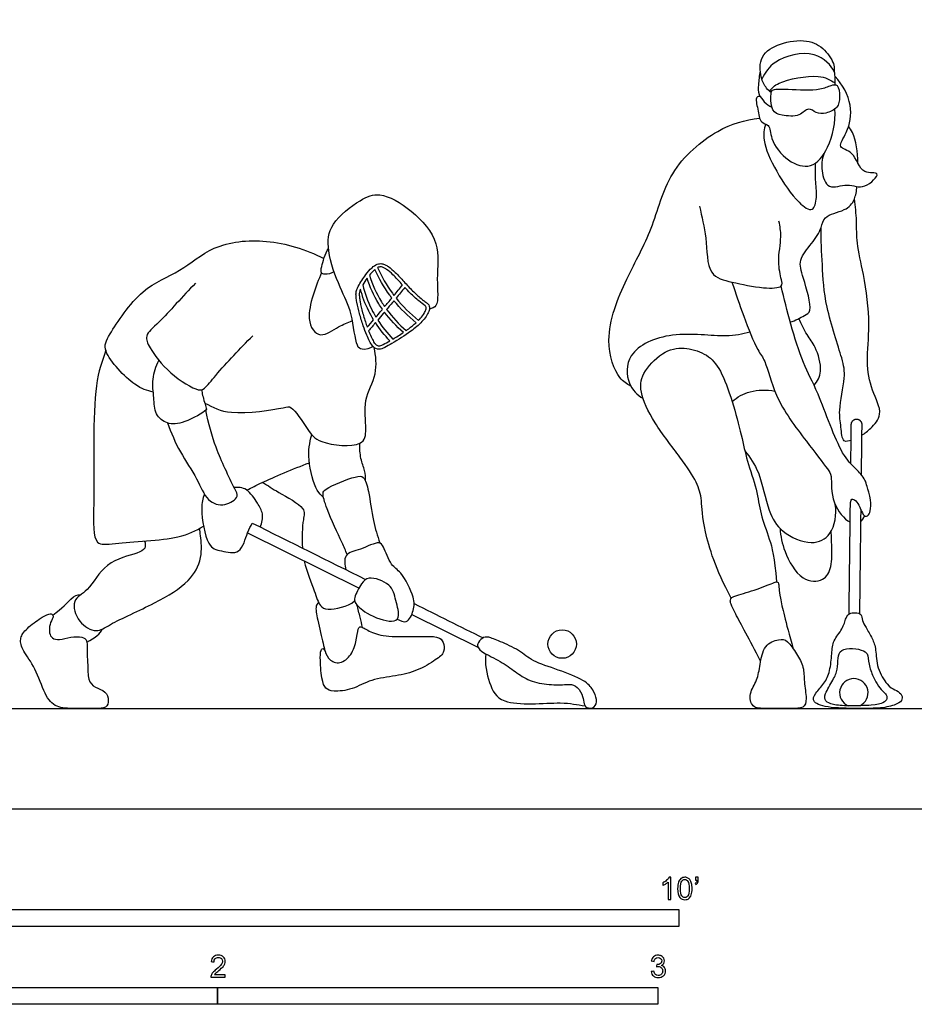
# Model space of a CAD drawing. Units: metres. Extents: x 0 to 5.42, y -0.66 to 3.93.
# Drawn here: x 1.55 to 3.58, y -0.44 to 1.79 of the extents above; entities that cross this region are included whole.
import ezdxf

# ---------------------------------------------------------------- set-up
doc = ezdxf.new("R2010")
doc.units = ezdxf.units.M
for name, color, linetype, true_color in [('2D$AG-DIAGRAM', 7, 'Continuous', 0xfecc66), ('2D$AG-SPORTS', 7, 'Continuous', 0x66ccff), ('2D$N-SYMB', 7, 'Continuous', 0x800040), ('2D$X-VPRT', 6, 'Continuous', 0xff00ff)]:
    doc.layers.add(name, color=color, linetype=linetype, true_color=true_color)

msp = doc.modelspace()

# ---------------------------------------------------------------- linework, layer by layer
at = {"layer": '2D$AG-DIAGRAM'}
msp.add_lwpolyline([(0.2393, 0.2284), (5.2338, 0.2284)], dxfattribs=at)
at = {"layer": '2D$AG-SPORTS'}
for points in [[(2.068, 0.6274), (2.3213, 0.5014)], [(2.4412, 0.4418), (2.5927, 0.3664)]]:
    msp.add_lwpolyline(points, dxfattribs=at)
msp.add_circle((2.7829, 0.3745), 0.0323, dxfattribs=at)
msp.add_arc((3.4457, 0.2639), 0.0323, 294.4349, 245.9523, dxfattribs=at)
for points, knots in [([(3.2581, 1.6274), (3.254, 1.6302), (3.2457, 1.6372), (3.2323, 1.6624), (3.2303, 1.7131), (3.2783, 1.741), (3.3388, 1.7495), (3.3808, 1.728), (3.4027, 1.6901), (3.401, 1.6799), (3.4006, 1.6753)], [0, 0, 0, 0, 0.217717, 0.513213, 0.890334, 1.288712, 1.72281, 2.102788, 2.458389, 2.667001, 2.667001, 2.667001, 2.667001]), ([(3.4032, 1.645), (3.4034, 1.6499), (3.4025, 1.6603), (3.4041, 1.6777), (3.3574, 1.7295), (3.262, 1.703), (3.2442, 1.6726), (3.2366, 1.6579)], [0, 0, 0, 0, 0.215352, 0.438484, 0.86901, 1.397836, 1.793802, 1.793802, 1.793802, 1.793802]), ([(3.233, 1.676), (3.2303, 1.6659), (3.229, 1.6446), (3.2265, 1.6213), (3.2472, 1.5995), (3.2595, 1.5937)], [0, 0, 0, 0, 0.3147231, 0.5810967, 0.9387986, 0.9387986, 0.9387986, 0.9387986]), ([(3.2536, 1.6308), (3.2603, 1.6375), (3.2719, 1.6533), (3.3679, 1.6714), (3.3912, 1.656), (3.4033, 1.6493)], [0, 0, 0, 0, 0.29867, 0.83107, 1.192288, 1.192288, 1.192288, 1.192288]), ([(3.3772, 1.4874), (3.373, 1.4754), (3.3702, 1.4511), (3.3854, 1.4025), (3.4324, 1.4244), (3.4686, 1.4027), (3.514, 1.4516), (3.4606, 1.4374), (3.4485, 1.4953), (3.405, 1.5002), (3.434, 1.5392), (3.4454, 1.6), (3.42, 1.6462), (3.4029, 1.664)], [0, 0, 0, 0, 0.347781, 0.697574, 1.052984, 1.409724, 1.758811, 2.055248, 2.4564, 2.758265, 3.087537, 3.530134, 4.013613, 4.013613, 4.013613, 4.013613]), ([(3.2581, 1.6274), (3.2563, 1.6187), (3.2563, 1.5826), (3.2825, 1.5754), (3.3222, 1.5702), (3.3421, 1.5962), (3.3601, 1.579), (3.3824, 1.5787), (3.4107, 1.5914), (3.4143, 1.6162), (3.4113, 1.6473), (3.3921, 1.6439), (3.3681, 1.6311), (3.2986, 1.6347), (3.2625, 1.6359), (3.2589, 1.6312), (3.2581, 1.6274)], [0, 0, 0, 0, 0.352307, 0.628706, 0.976259, 1.259643, 1.503482, 1.76688, 2.06282, 2.341419, 2.62889, 2.833346, 3.126286, 3.602406, 3.927004, 4.084985, 4.084985, 4.084985, 4.084985]), ([(3.2327, 1.6187), (3.23, 1.6184), (3.2204, 1.6184), (3.2284, 1.5888), (3.2314, 1.557), (3.2562, 1.556), (3.2549, 1.5182), (3.2933, 1.4695), (3.3513, 1.4505), (3.392, 1.5031), (3.4052, 1.5604), (3.4024, 1.5896)], [0, 0, 0, 0, 0.160017, 0.449307, 0.759341, 0.988491, 1.301457, 1.741702, 2.144162, 2.567284, 3.093849, 3.093849, 3.093849, 3.093849]), ([(2.9389, 0.9606), (2.9297, 0.9657), (2.9079, 0.9768), (2.8742, 1.0711), (2.9275, 1.207), (2.9911, 1.3158), (3.02, 1.4492), (3.1321, 1.5475), (3.1984, 1.5647), (3.2314, 1.5692)], [0, 0, 0, 0, 0.315575, 0.843011, 1.518095, 2.153593, 2.80093, 3.465859, 4.026526, 4.026526, 4.026526, 4.026526]), ([(3.245, 1.556), (3.2421, 1.544), (3.2361, 1.5173), (3.2691, 1.446), (3.3141, 1.3796), (3.3542, 1.3519), (3.3629, 1.3919), (3.3577, 1.429), (3.3582, 1.4542), (3.3582, 1.4666)], [0, 0, 0, 0, 0.3408, 0.831928, 1.354806, 1.678788, 1.979328, 2.335171, 2.678174, 2.678174, 2.678174, 2.678174]), ([(3.4547, 1.467), (3.4541, 1.4922), (3.4505, 1.5238), (3.437, 1.5461), (3.4338, 1.5505)], [3.6766239, 3.6766239, 3.6766239, 3.6766239, 4.1169508, 4.2342058, 4.2342058, 4.2342058, 4.2342058]), ([(3.3011, 1.1065), (3.3126, 1.1086), (3.333, 1.1209), (3.3536, 1.1303), (3.3307, 1.2073), (3.3181, 1.2469), (3.3503, 1.2838), (3.3735, 1.3187), (3.3753, 1.3482), (3.4271, 1.3581), (3.447, 1.3787), (3.4519, 1.403), (3.4531, 1.4137)], [0, 0, 0, 0, 0.332879, 0.56641, 1.047909, 1.412542, 1.78743, 2.151907, 2.430393, 2.812456, 3.138476, 3.353691, 3.353691, 3.353691, 3.353691]), ([(2.3536, 1.0503), (2.3466, 1.0452), (2.3274, 1.0416), (2.3133, 1.0524), (2.3068, 1.1291), (2.2775, 1.1825), (2.247, 1.267), (2.2538, 1.3321), (2.3227, 1.3841), (2.3698, 1.4037), (2.4449, 1.3611), (2.5081, 1.287), (2.4955, 1.2085), (2.5043, 1.1402), (2.4867, 1.137), (2.4814, 1.1351)], [0, 0, 0, 0, 0.291553, 0.50637, 0.989196, 1.458735, 1.991311, 2.440285, 2.954929, 3.348045, 3.860547, 4.412183, 4.925836, 5.369355, 5.606566, 5.606566, 5.606566, 5.606566]), ([(3.095, 1.369), (3.0999, 1.3449), (3.1128, 1.3006), (3.1107, 1.21), (3.1706, 1.1961), (3.2354, 1.182), (3.2856, 1.183), (3.2806, 1.2042), (3.271, 1.2438), (3.2828, 1.2998), (3.2778, 1.3232), (3.2755, 1.3347)], [0, 0, 0, 0, 0.482571, 0.980721, 1.381364, 1.860818, 2.216794, 2.426443, 2.78775, 3.211387, 3.544112, 3.544112, 3.544112, 3.544112]), ([(3.4633, 0.8489), (3.4709, 0.8532), (3.4842, 0.864), (3.5151, 0.8971), (3.4837, 0.9522), (3.473, 1.0177), (3.484, 1.1), (3.4699, 1.2127), (3.4508, 1.2833), (3.453, 1.3351), (3.449, 1.3689), (3.447, 1.3856)], [0, 0, 0, 0, 0.287741, 0.632474, 1.054768, 1.511141, 2.024618, 2.625143, 3.104871, 3.502405, 3.900664, 3.900664, 3.900664, 3.900664]), ([(3.4395, 0.8372), (3.4346, 0.8356), (3.4187, 0.8302), (3.4169, 0.8716), (3.4096, 0.9054), (3.4277, 0.981), (3.42, 1.0242), (3.3789, 1.1415), (3.3743, 1.2342), (3.3711, 1.2923), (3.3711, 1.3205)], [0, 0, 0, 0, 0.219222, 0.524338, 0.875235, 1.359951, 1.74644, 2.362254, 2.91499, 3.431007, 3.431007, 3.431007, 3.431007]), ([(1.8539, 0.9468), (1.8393, 0.9508), (1.8113, 0.9573), (1.7337, 1.0387), (1.7552, 1.0804), (1.8253, 1.1866), (1.9158, 1.2177), (1.989, 1.2841), (2.1116, 1.2983), (2.1999, 1.2715), (2.2414, 1.2502)], [0, 0, 0, 0, 0.385964, 0.956156, 1.321615, 1.953086, 2.514692, 3.068389, 3.695332, 4.339004, 4.339004, 4.339004, 4.339004]), ([(2.2647, 1.2204), (2.259, 1.2161), (2.2445, 1.213), (2.2339, 1.217), (2.2363, 1.2335), (2.2437, 1.2609), (2.2519, 1.2731)], [0, 0, 0, 0, 0.265376, 0.433467, 0.646576, 1.027412, 1.027412, 1.027412, 1.027412]), ([(2.3145, 1.1713), (2.3144, 1.1682), (2.3147, 1.1615), (2.3171, 1.146), (2.3224, 1.1244), (2.33, 1.0994), (2.3377, 1.0785), (2.3446, 1.0632), (2.3512, 1.0524), (2.3584, 1.0454), (2.3665, 1.0436), (2.3734, 1.0453), (2.3831, 1.05), (2.4056, 1.0626), (2.435, 1.0808), (2.4607, 1.1022), (2.4723, 1.1164), (2.4772, 1.1241), (2.4806, 1.1308), (2.4823, 1.138), (2.4801, 1.1448), (2.4755, 1.1495), (2.4692, 1.1538), (2.4579, 1.163), (2.4423, 1.1773), (2.4232, 1.1977), (2.406, 1.2171), (2.3916, 1.2299), (2.3812, 1.2363), (2.3724, 1.2393), (2.3612, 1.2378), (2.3487, 1.2282), (2.3339, 1.2113), (2.3231, 1.1939), (2.3158, 1.1795), (2.3147, 1.1741), (2.3145, 1.1713)], [0, 0, 0, 0, 0.029901, 0.066609, 0.154075, 0.248476, 0.323454, 0.373294, 0.413939, 0.447346, 0.470215, 0.492127, 0.516246, 0.576715, 0.74622, 0.855536, 0.904758, 0.926122, 0.945418, 0.978533, 0.996704, 1.01334, 1.042393, 1.071445, 1.156707, 1.251302, 1.345227, 1.412086, 1.440854, 1.465345, 1.501798, 1.548049, 1.617804, 1.72279, 1.74896, 1.776484, 1.776484, 1.776484, 1.776484]), ([(2.4008, 1.1664), (2.3996, 1.168), (2.3983, 1.1696), (2.3972, 1.1712), (2.383, 1.1904), (2.3727, 1.2091), (2.3637, 1.2296), (2.3642, 1.2299), (2.3668, 1.2311), (2.3717, 1.2316), (2.3781, 1.2293), (2.3872, 1.2237), (2.4009, 1.2116), (2.4122, 1.1989), (2.4194, 1.191), (2.4202, 1.1901), (2.4139, 1.1823), (2.4073, 1.1743), (2.4008, 1.1664)], [0.8285609, 0.8285609, 0.8285609, 0.8285609, 0.8486282, 0.8486282, 0.8486282, 1.0870939, 1.0870939, 1.0870939, 1.0918971, 1.1158799, 1.1337455, 1.1580833, 1.2206103, 1.313237, 1.325515, 1.325515, 1.325515, 1.4150684, 1.4150684, 1.4150684, 1.4150684]), ([(2.2361, 1.2179), (2.224, 1.1896), (2.1937, 1.113), (2.2322, 1.0643), (2.2751, 1.0978), (2.2958, 1.1044), (2.3062, 1.1093)], [0.402933, 0.402933, 0.402933, 0.402933, 0.951605, 1.335833, 1.717401, 2.053985, 2.053985, 2.053985, 2.053985]), ([(2.3796, 1.1409), (2.3771, 1.1444), (2.3748, 1.148), (2.3725, 1.1516), (2.3599, 1.1718), (2.3517, 1.1912), (2.3452, 1.2126), (2.3484, 1.2165), (2.3524, 1.2209), (2.3568, 1.2248), (2.3575, 1.2253), (2.3665, 1.2049), (2.377, 1.1859), (2.3912, 1.1668), (2.3927, 1.1647), (2.3943, 1.1626), (2.3959, 1.1605), (2.3904, 1.1538), (2.3849, 1.1471), (2.3796, 1.1409)], [0.8006872, 0.8006872, 0.8006872, 0.8006872, 0.8428856, 0.8428856, 0.8428856, 1.0821085, 1.0821085, 1.0821085, 1.1318687, 1.1403303, 1.1403303, 1.1403303, 1.3736147, 1.3736147, 1.3736147, 1.3992556, 1.3992556, 1.3992556, 1.4758493, 1.4758493, 1.4758493, 1.4758493]), ([(1.9496, 1.1939), (1.9211, 1.1655), (1.8718, 1.1071), (1.8325, 1.0767), (1.8464, 1.044), (1.8882, 0.9886), (1.9541, 0.9479), (1.9718, 0.9544), (1.9967, 0.9873), (2.0368, 1.0307), (2.0652, 1.0602), (2.08, 1.0748)], [0, 0, 0, 0, 0.629964, 1.002177, 1.30178, 1.794579, 2.284655, 2.502854, 2.858836, 3.306914, 3.758827, 3.758827, 3.758827, 3.758827]), ([(2.3397, 1.2053), (2.3461, 1.1855), (2.3543, 1.1667), (2.3662, 1.1476), (2.3689, 1.1434), (2.3717, 1.1392), (2.3747, 1.1349), (2.3732, 1.1332), (2.3718, 1.1315), (2.3704, 1.1298), (2.3667, 1.1254), (2.3631, 1.1212), (2.3597, 1.1171), (2.3562, 1.1229), (2.353, 1.1287), (2.3501, 1.1343), (2.3402, 1.1536), (2.3346, 1.171), (2.3301, 1.1904), (2.3331, 1.1955), (2.3362, 1.2005), (2.3397, 1.2053)], [0.0255893, 0.0255893, 0.0255893, 0.0255893, 0.2460346, 0.2460346, 0.2460346, 0.2948367, 0.2948367, 0.2948367, 0.3167873, 0.3167873, 0.3167873, 0.3753682, 0.3753682, 0.3753682, 0.4390193, 0.4390193, 0.4390193, 0.6577301, 0.6577301, 0.6577301, 0.7159012, 0.7159012, 0.7159012, 0.7159012]), ([(3.1688, 1.1967), (3.1769, 1.1705), (3.1941, 1.1225), (3.2248, 1.0419), (3.247, 1.0177), (3.2643, 0.9318), (3.3343, 0.8398), (3.3851, 0.7737), (3.3974, 0.7562), (3.3905, 0.699), (3.4237, 0.6586), (3.4373, 0.6511)], [0, 0, 0, 0, 0.508461, 1.01651, 1.332904, 1.837829, 2.463561, 2.962568, 3.207705, 3.644619, 3.998068, 3.998068, 3.998068, 3.998068]), ([(3.4377, 0.6859), (3.4379, 0.703), (3.4419, 0.7057), (3.453, 0.699), (3.4613, 0.681), (3.4687, 0.663), (3.4797, 0.6661), (3.4846, 0.6795), (3.4846, 0.6995), (3.4749, 0.7367), (3.4704, 0.7515), (3.4484, 0.7752), (3.4138, 0.8062), (3.3659, 0.9468), (3.3298, 1.01), (3.3015, 1.1026), (3.287, 1.1589), (3.2807, 1.1881)], [0, 0, 0, 0, 0.068777, 0.137553, 0.20633, 0.275106, 0.343883, 0.412659, 0.481436, 0.481436, 0.650134, 0.97593, 1.360081, 2.033542, 2.533012, 3.071756, 3.602457, 3.602457, 3.602457, 3.602457]), ([(2.3248, 1.1807), (2.3291, 1.1639), (2.3347, 1.148), (2.3434, 1.1309), (2.3467, 1.1245), (2.3505, 1.1178), (2.3546, 1.1112), (2.3497, 1.1054), (2.3449, 1.0998), (2.34, 1.0941), (2.3393, 1.0961), (2.3355, 1.107), (2.3295, 1.1263), (2.3245, 1.1474), (2.3222, 1.1621), (2.3218, 1.1682), (2.322, 1.1709), (2.3221, 1.1729), (2.3228, 1.1763), (2.3242, 1.1794), (2.3248, 1.1807)], [0.0354364, 0.0354364, 0.0354364, 0.0354364, 0.2240315, 0.2240315, 0.2240315, 0.2954412, 0.2954412, 0.2954412, 0.3815646, 0.3815646, 0.3815646, 0.4022263, 0.495097, 0.5807334, 0.6154239, 0.6412787, 0.6412787, 0.6412787, 0.6614986, 0.6750572, 0.6750572, 0.6750572, 0.6750572]), ([(2.4565, 1.1097), (2.4378, 1.1245), (2.4202, 1.1423), (2.4055, 1.1604), (2.4122, 1.1685), (2.4189, 1.1766), (2.4254, 1.1846), (2.4294, 1.1802), (2.4398, 1.1696), (2.4549, 1.1553), (2.4676, 1.146), (2.4734, 1.1411), (2.4743, 1.1385), (2.4738, 1.1355), (2.4721, 1.13), (2.4672, 1.1218), (2.4612, 1.1146), (2.4572, 1.1105), (2.4565, 1.1097)], [0.5787863, 0.5787863, 0.5787863, 0.5787863, 0.803783, 0.803783, 0.803783, 0.8949305, 0.8949305, 0.8949305, 0.953602, 1.0410431, 1.0990178, 1.1084647, 1.1159683, 1.124747, 1.1373777, 1.1725536, 1.2183473, 1.2292432, 1.2292432, 1.2292432, 1.2292432]), ([(2.4286, 1.0866), (2.4121, 1.1007), (2.3968, 1.1174), (2.3841, 1.1346), (2.3894, 1.141), (2.395, 1.1477), (2.4007, 1.1545), (2.4153, 1.1367), (2.4327, 1.1192), (2.4511, 1.1044), (2.4457, 1.0996), (2.4383, 1.0936), (2.4305, 1.088), (2.4286, 1.0866)], [0.5725643, 0.5725643, 0.5725643, 0.5725643, 0.7760453, 0.7760453, 0.7760453, 0.8540976, 0.8540976, 0.8540976, 1.0710845, 1.0710845, 1.0710845, 1.1420849, 1.1651088, 1.1651088, 1.1651088, 1.1651088]), ([(2.3982, 1.0672), (2.3854, 1.0802), (2.3737, 1.0953), (2.3639, 1.1105), (2.3678, 1.1151), (2.3718, 1.1199), (2.3761, 1.125), (2.3771, 1.1263), (2.3782, 1.1275), (2.3792, 1.1287), (2.3916, 1.1122), (2.4065, 1.0959), (2.4223, 1.0823), (2.4144, 1.077), (2.4063, 1.072), (2.3982, 1.0672)], [0.5362001, 0.5362001, 0.5362001, 0.5362001, 0.7042073, 0.7042073, 0.7042073, 0.7715399, 0.7715399, 0.7715399, 0.7874812, 0.7874812, 0.7874812, 0.9789481, 0.9789481, 0.9789481, 1.0722532, 1.0722532, 1.0722532, 1.0722532]), ([(2.3588, 1.1046), (2.3683, 1.0901), (2.3795, 1.0758), (2.3915, 1.0633), (2.3865, 1.0604), (2.3796, 1.0566), (2.3713, 1.0526), (2.3667, 1.0512), (2.363, 1.0521), (2.3602, 1.0542), (2.3561, 1.0586), (2.351, 1.067), (2.3466, 1.077), (2.3439, 1.0838), (2.343, 1.0861), (2.3484, 1.0924), (2.3535, 1.0984), (2.3588, 1.1046)], [0.3189165, 0.3189165, 0.3189165, 0.3189165, 0.474287, 0.474287, 0.474287, 0.5309788, 0.5517416, 0.565731, 0.5773346, 0.5873893, 0.6004473, 0.6361445, 0.6834548, 0.7080347, 0.7080347, 0.7080347, 0.8010327, 0.8010327, 0.8010327, 0.8010327]), ([(3.3554, 0.962), (3.3625, 0.9715), (3.3769, 0.9933), (3.3595, 1.0506), (3.3385, 1.0757), (3.3264, 1.1014), (3.3208, 1.1138)], [0, 0, 0, 0, 0.335667, 0.752234, 1.081039, 1.440115, 1.440115, 1.440115, 1.440115]), ([(3.2096, 1.0826), (3.1915, 1.0789), (3.1541, 1.0685), (3.034, 1.0887), (2.9269, 1.0416), (2.9289, 0.9639), (2.9537, 0.9406), (2.9668, 0.932)], [0, 0, 0, 0, 0.417652, 1.035455, 1.609957, 2.052594, 2.436712, 2.436712, 2.436712, 2.436712]), ([(1.746, 1.0418), (1.7374, 1.0152), (1.7147, 0.9645), (1.7207, 0.7039), (1.7156, 0.5952), (1.7715, 0.6057), (1.9144, 0.6112), (1.9495, 0.6325), (1.9682, 0.6421)], [0, 0, 0, 0, 0.524494, 1.4586, 1.999604, 2.36471, 3.048824, 3.503804, 3.503804, 3.503804, 3.503804]), ([(1.9708, 0.922), (1.99, 0.9122), (2.0253, 0.8914), (2.1483, 0.9095), (2.1688, 0.9181), (2.2051, 0.8602), (2.2292, 0.8288), (2.3325, 0.8182), (2.3393, 0.8647), (2.3293, 0.9301), (2.3649, 0.9864), (2.3596, 1.0287), (2.3555, 1.0483)], [0, 0, 0, 0, 0.460213, 1.080694, 1.328475, 1.768555, 2.153314, 2.685934, 3.024185, 3.485997, 3.943691, 4.387826, 4.387826, 4.387826, 4.387826]), ([(1.9639, 0.9521), (1.9645, 0.9479), (1.9651, 0.9405), (1.9744, 0.9103), (1.9753, 0.9043), (1.9235, 0.8751), (1.8864, 0.8722), (1.8562, 0.8957), (1.8559, 0.935), (1.8497, 0.9765), (1.86, 1.0056), (1.8668, 1.0188)], [0, 0, 0, 0, 0.205967, 0.520063, 0.647137, 1.070265, 1.429126, 1.753455, 2.103347, 2.475211, 2.857722, 2.857722, 2.857722, 2.857722]), ([(3.1689, 0.9257), (3.181, 0.9355), (3.2088, 0.9521), (3.2477, 0.9528), (3.266, 0.9489)], [0, 0, 0, 0, 0.3836916, 0.8031788, 0.8031788, 0.8031788, 0.8031788]), ([(1.8861, 0.8769), (1.8945, 0.8544), (1.9126, 0.8101), (1.9543, 0.7528), (1.9734, 0.6986), (2.0158, 0.6847), (2.0508, 0.7091), (2.0373, 0.7284), (2.0161, 0.7755), (1.9948, 0.8211), (1.9787, 0.8771), (1.9733, 0.9056)], [0, 0, 0, 0, 0.485697, 0.970684, 1.393376, 1.749308, 2.080026, 2.323611, 2.730376, 3.147941, 3.681902, 3.681902, 3.681902, 3.681902]), ([(2.2406, 0.7074), (2.2353, 0.7126), (2.2228, 0.7226), (2.2028, 0.7925), (2.2088, 0.8319), (2.2139, 0.85)], [0, 0, 0, 0, 0.269301, 0.752503, 1.158377, 1.158377, 1.158377, 1.158377]), ([(2.336, 0.745), (2.3361, 0.7528), (2.3355, 0.7692), (2.3241, 0.7948), (2.3228, 0.819), (2.3234, 0.8307)], [0, 0, 0, 0, 0.2781067, 0.5863864, 0.9010868, 0.9010868, 0.9010868, 0.9010868]), ([(3.198, 0.8135), (3.2099, 0.7979), (3.2337, 0.7662), (3.2491, 0.6766), (3.2793, 0.6272), (3.3486, 0.5966), (3.399, 0.6203), (3.4073, 0.6695), (3.4034, 0.6912)], [0, 0, 0, 0, 0.43056, 0.956783, 1.383623, 1.848452, 2.233267, 2.690183, 2.690183, 2.690183, 2.690183]), ([(2.0665, 0.7242), (2.0781, 0.7301), (2.1012, 0.742), (2.1722, 0.7729), (2.2085, 0.7861)], [0, 0, 0, 0, 0.3577106, 0.9745534, 0.9745534, 0.9745534, 0.9745534]), ([(2.1023, 0.7418), (2.1146, 0.7344), (2.1355, 0.7196), (2.2018, 0.6856), (2.1936, 0.6576), (2.1908, 0.617), (2.1927, 0.5927)], [0, 0, 0, 0, 0.376509, 0.84059, 1.130278, 1.544667, 1.544667, 1.544667, 1.544667]), ([(2.2945, 0.578), (2.2905, 0.5873), (2.2829, 0.6055), (2.248, 0.6789), (2.2372, 0.717), (2.2454, 0.7289), (2.3116, 0.7565), (2.3339, 0.7565), (2.3445, 0.7188), (2.3526, 0.6538), (2.363, 0.6208), (2.3685, 0.6041)], [0, 0, 0, 0, 0.31555, 0.836279, 1.183409, 1.381993, 1.864516, 2.112766, 2.443441, 2.914267, 3.330437, 3.330437, 3.330437, 3.330437]), ([(2.0971, 0.6402), (2.1013, 0.6496), (2.1051, 0.672), (2.0904, 0.6942), (2.0684, 0.73), (2.0468, 0.7309), (2.0374, 0.7304)], [0, 0, 0, 0, 0.316935, 0.613265, 0.972308, 1.277888, 1.277888, 1.277888, 1.277888]), ([(1.9697, 0.7154), (1.9663, 0.705), (1.9597, 0.6841), (1.9756, 0.592), (2.0053, 0.5874), (2.0544, 0.5748), (2.0664, 0.6296), (2.0752, 0.642), (2.0789, 0.6493), (2.1647, 0.6066), (2.2506, 0.5639), (2.3364, 0.5212)], [0, 0, 0, 0, 0.329123, 0.802407, 1.170298, 1.527618, 1.916131, 2.199462, 2.199462, 2.199462, 3.143075, 3.143075, 3.143075, 3.143075]), ([(1.8342, 0.6085), (1.8358, 0.6035), (1.8372, 0.59), (1.8148, 0.579), (1.7415, 0.5623), (1.7098, 0.4952), (1.6659, 0.4763), (1.6817, 0.4224), (1.7255, 0.3976), (1.7578, 0.4228), (1.8591, 0.4664), (1.9354, 0.5129), (1.9668, 0.5672), (1.9616, 0.6198), (1.9598, 0.6315), (1.9588, 0.6372)], [0, 0, 0, 0, 0.227839, 0.491187, 0.9776, 1.463216, 1.822135, 2.208982, 2.584096, 2.927646, 3.531331, 4.080204, 4.520725, 4.922478, 5.160359, 5.160359, 5.160359, 5.160359]), ([(3.2781, 0.637), (3.2791, 0.6192), (3.2859, 0.5852), (3.3224, 0.5166), (3.3787, 0.5151), (3.397, 0.5504), (3.3953, 0.5964), (3.3949, 0.619), (3.394, 0.6305)], [0, 0, 0, 0, 0.410782, 0.887836, 1.262042, 1.590223, 1.969392, 2.298539, 2.298539, 2.298539, 2.298539]), ([(2.4081, 0.4315), (2.4141, 0.4276), (2.432, 0.4182), (2.4468, 0.4531), (2.448, 0.481), (2.4185, 0.5394), (2.3932, 0.5518), (2.3781, 0.5948), (2.3668, 0.6103), (2.3248, 0.5874), (2.2853, 0.5817), (2.2885, 0.5535), (2.2917, 0.5434)], [0, 0, 0, 0, 0.265398, 0.576983, 0.89265, 1.339595, 1.65015, 2.025181, 2.24201, 2.621676, 2.965069, 3.286891, 3.286891, 3.286891, 3.286891]), ([(2.197, 0.5632), (2.2027, 0.5375), (2.2201, 0.4966), (2.2309, 0.4604), (2.2516, 0.4502), (2.2953, 0.4591), (2.3113, 0.4724)], [1.714765, 1.714765, 1.714765, 1.714765, 2.17138, 2.514386, 2.767461, 3.220319, 3.220319, 3.220319, 3.220319]), ([(2.3116, 0.4807), (2.314, 0.4888), (2.3269, 0.5126), (2.3423, 0.5298), (2.3964, 0.5128), (2.404, 0.4753), (2.4163, 0.4343), (2.3939, 0.4214), (2.3384, 0.4412), (2.3111, 0.4678), (2.3103, 0.476), (2.3116, 0.4807)], [0, 0, 0, 0, 0.335908, 0.599878, 0.992284, 1.348791, 1.702241, 1.94319, 2.38133, 2.727172, 2.921133, 2.921133, 2.921133, 2.921133]), ([(2.2294, 0.4693), (2.2272, 0.4667), (2.2212, 0.4603), (2.2275, 0.4279), (2.2395, 0.3769), (2.2425, 0.3645), (2.244, 0.3584)], [0, 0, 0, 0, 0.183146, 0.506318, 0.925187, 1.174301, 1.174301, 1.174301, 1.174301]), ([(2.3292, 0.4124), (2.3275, 0.4201), (2.3239, 0.4353), (2.3191, 0.4543), (2.3166, 0.4638)], [0, 0, 0, 0, 0.2776373, 0.588354, 0.588354, 0.588354, 0.588354]), ([(2.6091, 0.3523), (2.6064, 0.3305), (2.6155, 0.2862), (2.6444, 0.2292), (2.7826, 0.246), (2.8164, 0.2369), (2.8352, 0.2342)], [0, 0, 0, 0, 0.464848, 0.885098, 1.529083, 1.961343, 1.961343, 1.961343, 1.961343])]:
    msp.add_open_spline(points, degree=3, knots=knots, dxfattribs=at)
for points, degree in [([(2.2486, 1.2463), (2.2486, 1.2463), (2.2486, 1.2463), (2.2486, 1.2463)], 3), ([(3.167, 0.4786), (3.1313, 0.545), (3.1014, 0.6442), (3.1005, 0.7041), (3.0916, 0.7392), (3.0558, 0.794), (2.9878, 0.8793), (2.9561, 0.9515), (2.965, 0.9937), (3.0177, 1.0451), (3.0659, 1.0496), (3.1137, 1.033), (3.1426, 1.0011), (3.1698, 0.9273), (3.1917, 0.8441), (3.2016, 0.7934), (3.2267, 0.7234), (3.2319, 0.6707), (3.2548, 0.6141), (3.2653, 0.5722), (3.2702, 0.5157)], 3), ([(3.4348, 0.443), (3.4363, 0.5676), (3.4377, 0.6859)], 2), ([(3.4613, 0.6807), (3.4599, 0.5653), (3.4585, 0.4438)], 2), ([(3.4609, 0.6523), (3.4647, 0.6557), (3.4677, 0.6605), (3.4701, 0.6659)], 3), ([(3.2338, 0.3357), (3.2084, 0.3849), (3.168, 0.4577), (3.1625, 0.4765), (3.1724, 0.4837), (3.2275, 0.4987), (3.2713, 0.5181), (3.2752, 0.5148), (3.2757, 0.4896), (3.2893, 0.4286), (3.308, 0.3639)], 3), ([(1.6255, 0.4402), (1.6476, 0.4563), (1.6694, 0.4818), (1.6803, 0.4872), (1.6897, 0.4871)], 3), ([(2.4465, 0.4665), (2.4987, 0.4405), (2.551, 0.4145), (2.6032, 0.3885)], 3), ([(1.7037, 0.3519), (1.7036, 0.3611), (1.7045, 0.3845), (1.6941, 0.3909), (1.6667, 0.392), (1.639, 0.3821), (1.6234, 0.3877), (1.6172, 0.3981), (1.6178, 0.4204), (1.6271, 0.4353), (1.626, 0.4414), (1.6186, 0.4451), (1.597, 0.4337), (1.5606, 0.4058), (1.55, 0.3866), (1.555, 0.3609), (1.5869, 0.322), (1.6069, 0.2574), (1.6327, 0.2284), (1.6736, 0.2284), (1.7244, 0.2284), (1.7481, 0.2284), (1.7537, 0.2465), (1.7473, 0.2678), (1.7209, 0.2755), (1.7045, 0.2912), (1.7055, 0.3295), (1.7039, 0.3428), (1.7037, 0.3519)], 3), ([(3.4616, 0.4414), (3.459, 0.4445), (3.4485, 0.4466), (3.4356, 0.4449), (3.4275, 0.4369), (3.4214, 0.4085), (3.3974, 0.3825), (3.396, 0.3547), (3.3918, 0.3116), (3.3792, 0.2849), (3.357, 0.2631), (3.3485, 0.2425), (3.3871, 0.2284), (3.4696, 0.2284), (3.512, 0.2284), (3.5477, 0.2385), (3.5569, 0.2488), (3.5544, 0.262), (3.5385, 0.2714), (3.523, 0.2782), (3.497, 0.3203), (3.4963, 0.3643), (3.4885, 0.3865), (3.4719, 0.4143), (3.4639, 0.428), (3.4642, 0.4383), (3.4616, 0.4414)], 3), ([(1.7027, 0.3789), (1.7223, 0.3898), (1.7342, 0.3978), (1.7377, 0.4083)], 3), ([(2.3521, 0.4007), (2.3414, 0.4051), (2.326, 0.4159), (2.319, 0.413), (2.3159, 0.3805), (2.3023, 0.3446), (2.2741, 0.3271), (2.2494, 0.3409), (2.2422, 0.3664), (2.2358, 0.364), (2.2321, 0.351), (2.2361, 0.2909), (2.2454, 0.2726), (2.2595, 0.2662), (2.3065, 0.2699), (2.347, 0.2952), (2.4063, 0.3018), (2.4541, 0.313), (2.4991, 0.3404), (2.5169, 0.3561), (2.5137, 0.3805), (2.5036, 0.3914), (2.4717, 0.3928), (2.39, 0.3898), (2.3627, 0.3964), (2.3521, 0.4007)], 3), ([(2.5926, 0.3662), (2.591, 0.3691), (2.5888, 0.374), (2.6013, 0.3895), (2.6141, 0.3921), (2.6388, 0.3817), (2.6882, 0.3607), (2.7124, 0.3355), (2.7733, 0.3168), (2.838, 0.2911), (2.8531, 0.2711), (2.863, 0.2482), (2.8582, 0.2284), (2.8364, 0.2284), (2.8313, 0.2424), (2.83, 0.2597), (2.813, 0.2831), (2.7965, 0.2828), (2.7539, 0.2809), (2.7074, 0.29), (2.6765, 0.3115), (2.6444, 0.3357), (2.5981, 0.3565), (2.5942, 0.3633), (2.5926, 0.3662)], 3), ([(3.3155, 0.3524), (3.309, 0.3629), (3.294, 0.3849), (3.2774, 0.3865), (3.2411, 0.3744), (3.2317, 0.3262), (3.2275, 0.2924), (3.2062, 0.2625), (3.2134, 0.2284), (3.2433, 0.2284), (3.3059, 0.2284), (3.3328, 0.2284), (3.3397, 0.2475), (3.3317, 0.2907), (3.3331, 0.322), (3.322, 0.342), (3.3155, 0.3524)], 3), ([(3.4928, 0.2948), (3.4888, 0.3027), (3.4801, 0.3211), (3.4783, 0.3518), (3.4705, 0.3592), (3.4431, 0.3667), (3.4142, 0.3625), (3.4094, 0.3434), (3.4087, 0.3171), (3.4004, 0.2947), (3.3771, 0.2588), (3.3802, 0.2444), (3.3962, 0.2366), (3.4316, 0.2335), (3.4908, 0.2351), (3.5145, 0.2402), (3.5225, 0.2508), (3.5194, 0.2617), (3.5039, 0.2737), (3.4968, 0.2869), (3.4928, 0.2948)], 3)]:
    msp.add_open_spline(points, degree=degree, dxfattribs=at)
msp.add_rational_spline([(3.4388, 0.784), (3.4394, 0.8294), (3.4399, 0.8737), (3.44, 0.8855), (3.4519, 0.8854), (3.4637, 0.8853), (3.4636, 0.8734), (3.4629, 0.8173), (3.4622, 0.7596)], [1, 1, 1, 0.707106781187, 1, 0.707106781186, 1, 1, 1], degree=2, knots=[1.1075062, 1.1075062, 1.1075062, 1.3869418, 1.3869418, 1.4454752, 1.4454752, 1.5040087, 1.5040087, 1.8575109, 1.8575109, 1.8575109], dxfattribs=at)
at = {"layer": '2D$N-SYMB'}
for points in [[(1.524, -0.2667), (1.524, -0.2286), (3.048, -0.2286), (3.048, -0.2667)], [(1, -0.4436), (1, -0.4055), (2, -0.4055), (2, -0.4436)], [(2, -0.4436), (2, -0.4055), (3, -0.4055), (3, -0.4436)]]:
    msp.add_lwpolyline(points, close=True, dxfattribs=at)
for points, knots in [([(3.0296, -0.2054), (3.0276, -0.2054), (3.0256, -0.2054), (3.0236, -0.2054), (3.0236, -0.1923), (3.0236, -0.1793), (3.0236, -0.1662), (3.0221, -0.1677), (3.02, -0.1692), (3.0176, -0.1704), (3.0152, -0.1719), (3.0131, -0.1731), (3.0113, -0.1737), (3.0113, -0.1717), (3.0113, -0.1697), (3.0113, -0.1677), (3.0146, -0.1662), (3.0176, -0.1641), (3.0203, -0.162), (3.0227, -0.1596), (3.0245, -0.1575), (3.0257, -0.1551), (3.027, -0.1551), (3.0283, -0.1551), (3.0296, -0.1551), (3.0296, -0.1718), (3.0296, -0.1886), (3.0296, -0.2054)], [0, 0, 0, 0, 1, 1, 1, 2, 2, 2, 3, 3, 3, 4, 4, 4, 5, 5, 5, 6, 6, 6, 7, 7, 7, 8, 8, 8, 9, 9, 9, 9]), ([(3.0453, -0.1807), (3.0453, -0.1749), (3.0459, -0.1701), (3.0471, -0.1665), (3.0486, -0.1629), (3.0504, -0.1602), (3.0528, -0.1581), (3.0549, -0.1563), (3.0582, -0.1551), (3.0619, -0.1551), (3.0646, -0.1551), (3.0667, -0.1557), (3.0688, -0.1569), (3.0709, -0.1578), (3.0724, -0.1596), (3.0739, -0.1614), (3.0751, -0.1635), (3.0763, -0.1659), (3.0769, -0.1689), (3.0778, -0.1719), (3.0781, -0.1758), (3.0781, -0.1807), (3.0781, -0.1867), (3.0775, -0.1915), (3.0763, -0.1951), (3.0751, -0.1987), (3.0733, -0.2014), (3.0709, -0.2036), (3.0685, -0.2054), (3.0655, -0.206), (3.0619, -0.206), (3.057, -0.206), (3.0531, -0.2048), (3.0504, -0.2011), (3.0471, -0.1969), (3.0453, -0.1903), (3.0453, -0.1807)], [0, 0, 0, 0, 1, 1, 1, 2, 2, 2, 3, 3, 3, 4, 4, 4, 5, 5, 5, 6, 6, 6, 7, 7, 7, 8, 8, 8, 9, 9, 9, 10, 10, 10, 11, 11, 11, 12, 12, 12, 12]), ([(3.0857, -0.162), (3.0857, -0.1596), (3.0857, -0.1572), (3.0857, -0.1548), (3.0879, -0.1548), (3.0901, -0.1548), (3.0923, -0.1548), (3.0923, -0.1567), (3.0923, -0.1586), (3.0923, -0.1605), (3.0923, -0.1635), (3.092, -0.1659), (3.0911, -0.1671), (3.0902, -0.1689), (3.0887, -0.1704), (3.0866, -0.1713), (3.0861, -0.1705), (3.0856, -0.1697), (3.085, -0.1689), (3.0863, -0.1683), (3.0872, -0.1677), (3.0878, -0.1665), (3.0884, -0.1653), (3.089, -0.1638), (3.089, -0.162), (3.0879, -0.162), (3.0868, -0.162), (3.0857, -0.162)], [0, 0, 0, 0, 1, 1, 1, 2, 2, 2, 3, 3, 3, 4, 4, 4, 5, 5, 5, 6, 6, 6, 7, 7, 7, 8, 8, 8, 9, 9, 9, 9]), ([(3.0516, -0.1807), (3.0516, -0.1891), (3.0528, -0.1945), (3.0546, -0.1972), (3.0564, -0.1999), (3.0588, -0.2014), (3.0619, -0.2014), (3.0646, -0.2014), (3.067, -0.1999), (3.0688, -0.1972), (3.0709, -0.1945), (3.0718, -0.1891), (3.0718, -0.1807), (3.0718, -0.1725), (3.0709, -0.1671), (3.0688, -0.1644), (3.067, -0.1617), (3.0646, -0.1602), (3.0616, -0.1602), (3.0588, -0.1602), (3.0567, -0.1614), (3.0549, -0.1638), (3.0528, -0.1668), (3.0516, -0.1725), (3.0516, -0.1807)], [0, 0, 0, 0, 1, 1, 1, 2, 2, 2, 3, 3, 3, 4, 4, 4, 5, 5, 5, 6, 6, 6, 7, 7, 7, 8, 8, 8, 8]), ([(2.0175, -0.3766), (2.0175, -0.3785), (2.0175, -0.3804), (2.0175, -0.3823), (2.0065, -0.3823), (1.9956, -0.3823), (1.9846, -0.3823), (1.9843, -0.3811), (1.9846, -0.3796), (1.9852, -0.3781), (1.9861, -0.376), (1.9873, -0.3735), (1.9892, -0.3714), (1.9913, -0.3693), (1.9937, -0.3669), (1.9973, -0.3639), (2.0027, -0.3594), (2.0063, -0.3558), (2.0084, -0.3534), (2.0102, -0.3507), (2.0111, -0.3482), (2.0111, -0.3458), (2.0111, -0.3434), (2.0102, -0.3413), (2.0087, -0.3398), (2.0069, -0.338), (2.0045, -0.3371), (2.0018, -0.3371), (1.9988, -0.3371), (1.9964, -0.338), (1.9946, -0.3398), (1.9928, -0.3416), (1.9919, -0.344), (1.9919, -0.3473), (1.9898, -0.3471), (1.9877, -0.3469), (1.9855, -0.3467), (1.9861, -0.3419), (1.9877, -0.3383), (1.9907, -0.3359), (1.9934, -0.3335), (1.9973, -0.332), (2.0018, -0.332), (2.0066, -0.332), (2.0105, -0.3335), (2.0133, -0.3362), (2.0163, -0.3389), (2.0175, -0.3422), (2.0175, -0.3461), (2.0175, -0.3479), (2.0172, -0.3501), (2.0163, -0.3519), (2.0154, -0.354), (2.0142, -0.3558), (2.0123, -0.3582), (2.0102, -0.3603), (2.0072, -0.363), (2.0027, -0.3669), (1.9991, -0.3699), (1.9967, -0.372), (1.9958, -0.3732), (1.9946, -0.3741), (1.9937, -0.3754), (1.9931, -0.3766), (2.0012, -0.3766), (2.0093, -0.3766), (2.0175, -0.3766)], [0, 0, 0, 0, 1, 1, 1, 2, 2, 2, 3, 3, 3, 4, 4, 4, 5, 5, 5, 6, 6, 6, 7, 7, 7, 8, 8, 8, 9, 9, 9, 10, 10, 10, 11, 11, 11, 12, 12, 12, 13, 13, 13, 14, 14, 14, 15, 15, 15, 16, 16, 16, 17, 17, 17, 18, 18, 18, 19, 19, 19, 20, 20, 20, 21, 21, 21, 22, 22, 22, 22]), ([(2.9849, -0.3693), (2.987, -0.369), (2.9892, -0.3687), (2.9913, -0.3684), (2.9919, -0.3717), (2.9931, -0.3745), (2.9949, -0.376), (2.9964, -0.3775), (2.9985, -0.3784), (3.0009, -0.3784), (3.0039, -0.3784), (3.0063, -0.3772), (3.0084, -0.3754), (3.0102, -0.3732), (3.0114, -0.3708), (3.0114, -0.3678), (3.0114, -0.3648), (3.0102, -0.3627), (3.0084, -0.3609), (3.0066, -0.3591), (3.0042, -0.3579), (3.0015, -0.3579), (3.0003, -0.3579), (2.9988, -0.3582), (2.9973, -0.3588), (2.9975, -0.357), (2.9977, -0.3552), (2.9979, -0.3534), (2.9982, -0.3534), (2.9985, -0.3534), (2.9988, -0.3534), (3.0015, -0.3534), (3.0039, -0.3528), (3.006, -0.3513), (3.0081, -0.3501), (3.009, -0.3479), (3.009, -0.3449), (3.009, -0.3428), (3.0081, -0.341), (3.0066, -0.3395), (3.0051, -0.338), (3.0033, -0.3371), (3.0009, -0.3371), (2.9985, -0.3371), (2.9964, -0.338), (2.9949, -0.3395), (2.9934, -0.341), (2.9922, -0.3431), (2.9919, -0.3461), (2.9898, -0.3458), (2.9877, -0.3455), (2.9855, -0.3452), (2.9864, -0.341), (2.988, -0.3377), (2.9907, -0.3356), (2.9934, -0.3332), (2.9967, -0.332), (3.0006, -0.332), (3.0033, -0.332), (3.006, -0.3326), (3.0081, -0.3338), (3.0105, -0.335), (3.0123, -0.3368), (3.0136, -0.3386), (3.0148, -0.3407), (3.0154, -0.3428), (3.0154, -0.3452), (3.0154, -0.3473), (3.0148, -0.3491), (3.0136, -0.351), (3.0123, -0.3528), (3.0108, -0.3543), (3.0084, -0.3552), (3.0114, -0.3561), (3.0139, -0.3573), (3.0154, -0.3597), (3.0169, -0.3618), (3.0178, -0.3645), (3.0178, -0.3675), (3.0178, -0.372), (3.0163, -0.3757), (3.013, -0.3787), (3.0099, -0.3817), (3.0057, -0.3829), (3.0009, -0.3829), (2.9967, -0.3829), (2.9928, -0.382), (2.9901, -0.3793), (2.987, -0.3769), (2.9855, -0.3732), (2.9849, -0.3693)], [0, 0, 0, 0, 1, 1, 1, 2, 2, 2, 3, 3, 3, 4, 4, 4, 5, 5, 5, 6, 6, 6, 7, 7, 7, 8, 8, 8, 9, 9, 9, 10, 10, 10, 11, 11, 11, 12, 12, 12, 13, 13, 13, 14, 14, 14, 15, 15, 15, 16, 16, 16, 17, 17, 17, 18, 18, 18, 19, 19, 19, 20, 20, 20, 21, 21, 21, 22, 22, 22, 23, 23, 23, 24, 24, 24, 25, 25, 25, 26, 26, 26, 27, 27, 27, 28, 28, 28, 29, 29, 29, 30, 30, 30, 30])]:
    msp.add_open_spline(points, degree=3, knots=knots, dxfattribs=at)
at = {"layer": '2D$X-VPRT'}
msp.add_lwpolyline([(0, 1.9637), (0, 0), (5.4155, 0), (5.4155, 1.9637)], close=True, dxfattribs=at)

doc.saveas('drawing.dxf')
